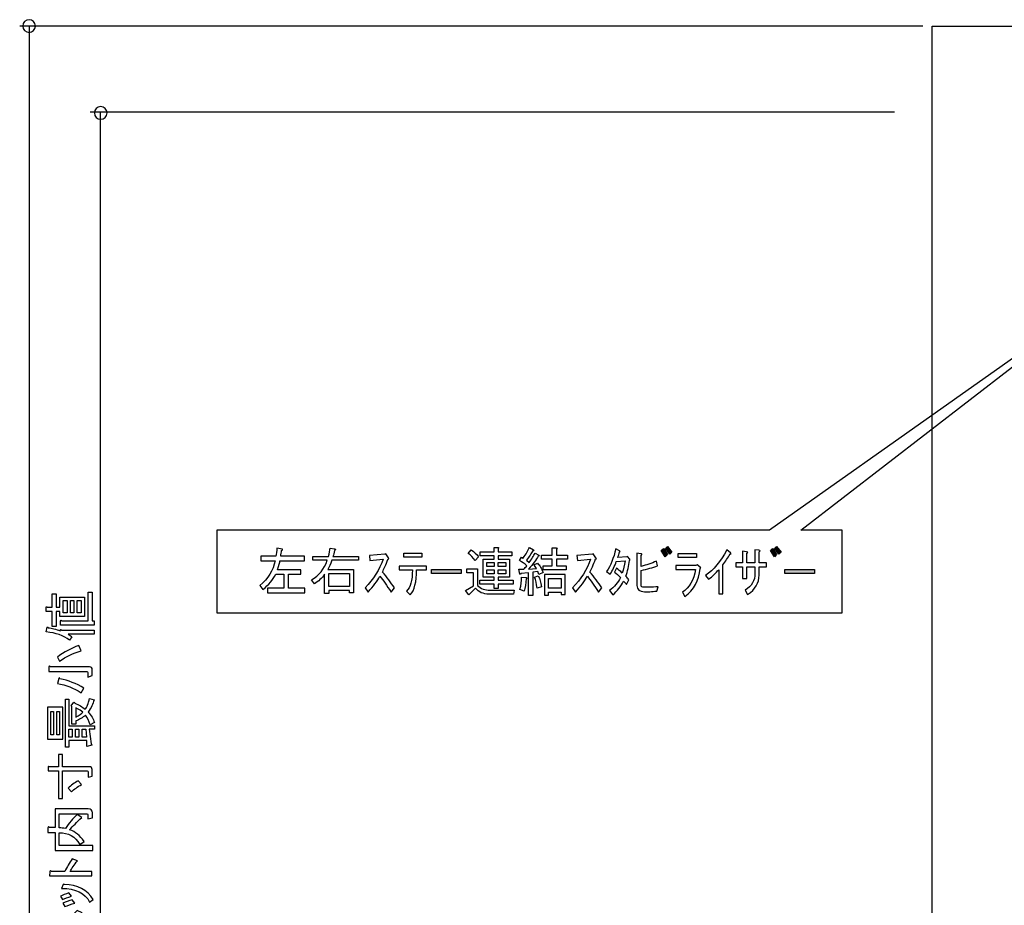
# Model space of a CAD drawing. Units: inches. Extents: x 82 to 1243, y 38 to 1603.
# Drawn here: x 650 to 844, y 528 to 703 of the extents above; entities that cross this region are included whole.
import ezdxf

# ---------------------------------------------------------------- set-up
doc = ezdxf.new("R2010")
doc.units = ezdxf.units.IN
doc.header["$MEASUREMENT"] = 0
doc.layers.add('_____1', color=7, linetype='CONTINUOUS')

# ---------------------------------------------------------------- blocks, each defined once
blk = doc.blocks.new('BLOCK_59')
at = {"layer": '_____1'}
h = blk.add_hatch(color=29, dxfattribs=at)
h.dxf.hatch_style = 2
h.paths.add_polyline_path([(115.803, 93.728), (116.018, 93.877), (116.1, 93.795), (115.878, 93.654)])
h.paths.add_polyline_path([(115.729, 93.877), (115.929, 94.033), (116.011, 93.951), (115.803, 93.803)])
for points in [[(116.373, 106.235), (116.507, 106.235), (116.507, 105.798), (116.373, 105.798), (116.373, 106.235)], [(116.626, 106.235), (116.752, 106.235), (116.752, 105.798), (116.626, 105.798), (116.626, 106.235)], [(116.87, 106.235), (117.011, 106.235), (117.011, 105.798), (116.87, 105.798), (116.87, 106.235)], [(116.359, 102.448), (115.817, 102.448), (115.817, 101.313), (116.359, 101.313), (116.359, 102.448)], [(115.936, 102.3), (116.025, 102.3), (116.025, 101.462), (115.936, 101.462), (115.936, 102.3)], [(116.144, 102.3), (116.24, 102.3), (116.24, 101.462), (116.144, 101.462), (116.144, 102.3)], [(116.567, 101.662), (116.685, 101.662), (116.685, 101.387), (116.567, 101.387), (116.567, 101.662)], [(116.804, 101.662), (116.93, 101.662), (116.93, 101.387), (116.804, 101.387), (116.804, 101.662)], [(117.197, 101.387), (117.049, 101.387), (117.049, 101.662), (117.175, 101.662), (117.197, 101.387)], [(115.729, 93.877), (115.929, 94.033), (116.011, 93.951), (115.803, 93.803), (115.729, 93.877)], [(115.803, 93.728), (116.018, 93.877), (116.1, 93.795), (115.878, 93.654), (115.803, 93.728)]]:
    blk.add_lwpolyline(points, dxfattribs=at)
for points, knots in [([(116.114, 106.48), (116.114, 106.48), (115.973, 106.48), (115.973, 106.48), (115.973, 106.48), (115.973, 105.998), (115.973, 105.998), (115.973, 105.998), (115.809, 105.998), (115.809, 105.998), (115.785, 106.032), (115.77, 106.03), (115.765, 105.99), (115.765, 105.99), (115.765, 105.849), (115.765, 105.849), (115.765, 105.849), (115.973, 105.849), (115.973, 105.849), (115.973, 105.849), (115.973, 105.315), (115.973, 105.315), (115.973, 105.315), (116.114, 105.315), (116.114, 105.315), (116.114, 105.315), (116.114, 105.849), (116.114, 105.849), (116.114, 105.849), (116.254, 105.849), (116.254, 105.849), (116.254, 105.849), (116.254, 105.671), (116.254, 105.671), (116.254, 105.671), (117.13, 105.671), (117.13, 105.671), (117.13, 105.671), (117.13, 106.361), (117.13, 106.361), (117.13, 106.361), (116.254, 106.361), (116.254, 106.361), (116.254, 106.361), (116.254, 105.998), (116.254, 105.998), (116.254, 105.998), (116.114, 105.998), (116.114, 105.998), (116.114, 105.998), (116.114, 106.48), (116.114, 106.48)], [0, 0, 0, 0, 1, 1, 1, 2, 2, 2, 3, 3, 3, 4, 4, 4, 5, 5, 5, 6, 6, 6, 7, 7, 7, 8, 8, 8, 9, 9, 9, 10, 10, 10, 11, 11, 11, 12, 12, 12, 13, 13, 13, 14, 14, 14, 15, 15, 15, 16, 16, 16, 17, 17, 17, 17]), ([(117.464, 105.515), (117.464, 105.515), (117.397, 105.515), (117.397, 105.515), (117.397, 105.515), (117.397, 106.539), (117.397, 106.539), (117.397, 106.539), (117.256, 106.539), (117.256, 106.539), (117.256, 106.539), (117.256, 105.515), (117.256, 105.515), (117.256, 105.515), (116.321, 105.515), (116.321, 105.515), (116.297, 105.55), (116.282, 105.548), (116.277, 105.508), (116.277, 105.508), (116.277, 105.367), (116.277, 105.367), (116.277, 105.367), (117.464, 105.367), (117.464, 105.367), (117.464, 105.367), (117.464, 105.515), (117.464, 105.515)], [0, 0, 0, 0, 1, 1, 1, 2, 2, 2, 3, 3, 3, 4, 4, 4, 5, 5, 5, 6, 6, 6, 7, 7, 7, 8, 8, 8, 9, 9, 9, 9]), ([(115.839, 105.271), (115.834, 105.305), (115.822, 105.313), (115.802, 105.293), (115.802, 105.293), (115.765, 105.122), (115.765, 105.122), (116.111, 105.093), (116.386, 104.994), (116.588, 104.826), (116.588, 104.826), (116.677, 104.944), (116.677, 104.944), (116.643, 104.974), (116.598, 105.006), (116.544, 105.041), (116.544, 105.041), (117.464, 105.041), (117.464, 105.041), (117.464, 105.041), (117.464, 105.189), (117.464, 105.189), (117.464, 105.189), (116.314, 105.189), (116.314, 105.189), (116.284, 105.219), (116.267, 105.212), (116.262, 105.167), (116.109, 105.216), (115.968, 105.251), (115.839, 105.271)], [0, 0, 0, 0, 1, 1, 1, 2, 2, 2, 3, 3, 3, 4, 4, 4, 5, 5, 5, 6, 6, 6, 7, 7, 7, 8, 8, 8, 9, 9, 9, 10, 10, 10, 10]), ([(116.922, 104.638), (116.922, 104.638), (117.004, 104.453), (117.004, 104.453), (116.727, 104.363), (116.472, 104.242), (116.24, 104.089), (116.24, 104.089), (116.166, 104.23), (116.166, 104.23), (116.403, 104.408), (116.655, 104.544), (116.922, 104.638)], [0, 0, 0, 0, 1, 1, 1, 2, 2, 2, 3, 3, 3, 4, 4, 4, 4]), ([(117.212, 103.711), (117.212, 103.711), (115.861, 103.711), (115.861, 103.711), (115.861, 103.711), (115.861, 103.874), (115.861, 103.874), (115.871, 103.923), (115.891, 103.926), (115.921, 103.881), (115.921, 103.881), (117.308, 103.881), (117.308, 103.881), (117.372, 103.881), (117.404, 103.849), (117.404, 103.785), (117.404, 103.785), (117.404, 103.577), (117.404, 103.577), (117.404, 103.577), (117.241, 103.518), (117.241, 103.518), (117.241, 103.518), (117.241, 103.681), (117.241, 103.681), (117.241, 103.701), (117.231, 103.711), (117.212, 103.711)], [0, 0, 0, 0, 1, 1, 1, 2, 2, 2, 3, 3, 3, 4, 4, 4, 5, 5, 5, 6, 6, 6, 7, 7, 7, 8, 8, 8, 9, 9, 9, 9]), ([(117.004, 102.962), (116.746, 103.135), (116.467, 103.243), (116.166, 103.288), (116.166, 103.288), (116.21, 103.466), (116.21, 103.466), (116.225, 103.506), (116.24, 103.503), (116.254, 103.458), (116.551, 103.399), (116.836, 103.288), (117.107, 103.125), (117.107, 103.125), (117.004, 102.962), (117.004, 102.962)], [0, 0, 0, 0, 1, 1, 1, 2, 2, 2, 3, 3, 3, 4, 4, 4, 5, 5, 5, 5]), ([(116.567, 101.788), (116.567, 101.788), (116.567, 102.73), (116.567, 102.73), (116.567, 102.73), (116.448, 102.73), (116.448, 102.73), (116.448, 102.73), (116.448, 101.031), (116.448, 101.031), (116.448, 101.031), (116.567, 101.031), (116.567, 101.031), (116.567, 101.031), (116.567, 101.261), (116.567, 101.261), (116.567, 101.261), (117.204, 101.261), (117.204, 101.261), (117.204, 101.261), (117.212, 101.053), (117.212, 101.053), (117.212, 101.053), (117.39, 101.098), (117.39, 101.098), (117.41, 101.103), (117.402, 101.118), (117.368, 101.143), (117.368, 101.143), (117.294, 101.662), (117.294, 101.662), (117.294, 101.662), (117.479, 101.662), (117.479, 101.662), (117.479, 101.662), (117.479, 101.788), (117.479, 101.788), (117.479, 101.788), (116.567, 101.788), (116.567, 101.788)], [0, 0, 0, 0, 1, 1, 1, 2, 2, 2, 3, 3, 3, 4, 4, 4, 5, 5, 5, 6, 6, 6, 7, 7, 7, 8, 8, 8, 9, 9, 9, 10, 10, 10, 11, 11, 11, 12, 12, 12, 13, 13, 13, 13]), ([(117.256, 102.277), (117.365, 102.421), (117.434, 102.564), (117.464, 102.708), (117.464, 102.708), (117.308, 102.76), (117.308, 102.76), (117.264, 102.576), (117.212, 102.448), (117.153, 102.374), (117.049, 102.463), (116.925, 102.534), (116.782, 102.589), (116.777, 102.618), (116.764, 102.631), (116.744, 102.626), (116.744, 102.626), (116.648, 102.5), (116.648, 102.5), (116.648, 102.5), (116.678, 102.485), (116.678, 102.485), (116.678, 102.485), (116.678, 101.847), (116.678, 101.847), (116.678, 101.847), (116.819, 101.847), (116.819, 101.847), (116.819, 101.847), (116.819, 101.958), (116.819, 101.958), (116.942, 102.008), (117.056, 102.077), (117.16, 102.166), (117.234, 102.072), (117.291, 101.958), (117.33, 101.825), (117.33, 101.825), (117.479, 101.906), (117.479, 101.906), (117.439, 102.03), (117.365, 102.154), (117.256, 102.277)], [0, 0, 0, 0, 1, 1, 1, 2, 2, 2, 3, 3, 3, 4, 4, 4, 5, 5, 5, 6, 6, 6, 7, 7, 7, 8, 8, 8, 9, 9, 9, 10, 10, 10, 11, 11, 11, 12, 12, 12, 13, 13, 13, 14, 14, 14, 14]), ([(116.819, 102.099), (116.819, 102.099), (116.819, 102.426), (116.819, 102.426), (116.937, 102.366), (117.019, 102.315), (117.063, 102.27), (117.024, 102.221), (116.942, 102.164), (116.819, 102.099)], [0, 0, 0, 0, 1, 1, 1, 2, 2, 2, 3, 3, 3, 3]), ([(117.396, 99.999), (117.396, 99.999), (117.255, 99.962), (117.255, 99.962), (117.255, 99.962), (117.255, 100.155), (117.255, 100.155), (117.255, 100.175), (117.245, 100.185), (117.226, 100.185), (117.226, 100.185), (116.343, 100.185), (116.343, 100.185), (116.343, 100.185), (116.343, 99.206), (116.343, 99.206), (116.343, 99.206), (116.202, 99.206), (116.202, 99.206), (116.202, 99.206), (116.202, 100.185), (116.202, 100.185), (116.202, 100.185), (115.831, 100.185), (115.831, 100.185), (115.831, 100.185), (115.831, 100.326), (115.831, 100.326), (115.836, 100.365), (115.851, 100.368), (115.876, 100.333), (115.876, 100.333), (116.202, 100.333), (116.202, 100.333), (116.202, 100.333), (116.202, 100.771), (116.202, 100.771), (116.202, 100.771), (116.343, 100.771), (116.343, 100.771), (116.343, 100.771), (116.343, 100.333), (116.343, 100.333), (116.343, 100.333), (117.3, 100.333), (117.3, 100.333), (117.364, 100.333), (117.396, 100.299), (117.396, 100.229), (117.396, 100.229), (117.396, 99.999), (117.396, 99.999)], [0, 0, 0, 0, 1, 1, 1, 2, 2, 2, 3, 3, 3, 4, 4, 4, 5, 5, 5, 6, 6, 6, 7, 7, 7, 8, 8, 8, 9, 9, 9, 10, 10, 10, 11, 11, 11, 12, 12, 12, 13, 13, 13, 14, 14, 14, 15, 15, 15, 16, 16, 16, 17, 17, 17, 17]), ([(116.907, 99.836), (116.907, 99.836), (117.018, 99.695), (117.018, 99.695), (116.879, 99.621), (116.761, 99.534), (116.662, 99.436), (116.662, 99.436), (116.55, 99.569), (116.55, 99.569), (116.644, 99.673), (116.763, 99.762), (116.907, 99.836)], [0, 0, 0, 0, 1, 1, 1, 2, 2, 2, 3, 3, 3, 4, 4, 4, 4]), ([(116.597, 98.092), (116.8, 98.028), (116.97, 97.89), (117.109, 97.677), (117.109, 97.677), (116.96, 97.573), (116.96, 97.573), (116.797, 97.85), (116.552, 97.989), (116.226, 97.989), (116.226, 97.989), (116.226, 97.529), (116.226, 97.529), (116.226, 97.529), (117.42, 97.529), (117.42, 97.529), (117.42, 97.529), (117.42, 97.358), (117.42, 97.358), (117.42, 97.358), (116.085, 97.358), (116.085, 97.358), (116.085, 97.358), (116.085, 97.996), (116.085, 97.996), (116.085, 97.996), (115.826, 97.996), (115.826, 97.996), (115.826, 97.996), (115.826, 98.159), (115.826, 98.159), (115.836, 98.209), (115.855, 98.211), (115.885, 98.167), (115.885, 98.167), (116.085, 98.167), (116.085, 98.167), (116.085, 98.167), (116.085, 98.834), (116.085, 98.834), (116.085, 98.834), (117.257, 98.834), (117.257, 98.834), (117.356, 98.834), (117.405, 98.787), (117.405, 98.693), (117.405, 98.693), (117.405, 98.515), (117.405, 98.515), (117.405, 98.515), (117.242, 98.485), (117.242, 98.485), (117.242, 98.485), (117.242, 98.634), (117.242, 98.634), (117.242, 98.653), (117.233, 98.663), (117.213, 98.663), (117.213, 98.663), (116.226, 98.663), (116.226, 98.663), (116.226, 98.663), (116.226, 98.159), (116.226, 98.159), (116.3, 98.159), (116.374, 98.152), (116.449, 98.137), (116.577, 98.33), (116.716, 98.495), (116.864, 98.634), (116.864, 98.634), (117.027, 98.523), (117.027, 98.523), (116.854, 98.364), (116.711, 98.221), (116.597, 98.092)], [0, 0, 0, 0, 1, 1, 1, 2, 2, 2, 3, 3, 3, 4, 4, 4, 5, 5, 5, 6, 6, 6, 7, 7, 7, 8, 8, 8, 9, 9, 9, 10, 10, 10, 11, 11, 11, 12, 12, 12, 13, 13, 13, 14, 14, 14, 15, 15, 15, 16, 16, 16, 17, 17, 17, 18, 18, 18, 19, 19, 19, 20, 20, 20, 21, 21, 21, 22, 22, 22, 23, 23, 23, 24, 24, 24, 25, 25, 25, 25]), ([(116.427, 96.608), (116.501, 96.767), (116.59, 96.915), (116.694, 97.054), (116.694, 97.054), (116.872, 96.987), (116.872, 96.987), (116.758, 96.848), (116.672, 96.722), (116.612, 96.608), (116.612, 96.608), (117.384, 96.608), (117.384, 96.608), (117.384, 96.608), (117.384, 96.46), (117.384, 96.46), (117.384, 96.46), (115.878, 96.46), (115.878, 96.46), (115.878, 96.46), (115.893, 96.601), (115.893, 96.601), (115.903, 96.65), (115.92, 96.653), (115.945, 96.608), (115.945, 96.608), (116.427, 96.608), (116.427, 96.608)], [0, 0, 0, 0, 1, 1, 1, 2, 2, 2, 3, 3, 3, 4, 4, 4, 5, 5, 5, 6, 6, 6, 7, 7, 7, 8, 8, 8, 9, 9, 9, 9]), ([(117.308, 95.517), (117.145, 95.844), (116.813, 96.007), (116.314, 96.007), (116.314, 96.007), (116.366, 96.148), (116.366, 96.148), (116.381, 96.182), (116.393, 96.182), (116.403, 96.148), (116.883, 96.138), (117.226, 95.96), (117.434, 95.614), (117.434, 95.614), (117.308, 95.517), (117.308, 95.517)], [0, 0, 0, 0, 1, 1, 1, 2, 2, 2, 3, 3, 3, 4, 4, 4, 5, 5, 5, 5]), ([(116.662, 95.732), (116.529, 95.693), (116.423, 95.653), (116.343, 95.614), (116.343, 95.614), (116.269, 95.732), (116.269, 95.732), (116.349, 95.772), (116.45, 95.811), (116.573, 95.851), (116.573, 95.851), (116.662, 95.732), (116.662, 95.732)], [0, 0, 0, 0, 1, 1, 1, 2, 2, 2, 3, 3, 3, 4, 4, 4, 4]), ([(116.692, 95.606), (116.692, 95.606), (116.781, 95.487), (116.781, 95.487), (116.648, 95.448), (116.531, 95.406), (116.433, 95.361), (116.433, 95.361), (116.358, 95.48), (116.358, 95.48), (116.457, 95.529), (116.568, 95.571), (116.692, 95.606)], [0, 0, 0, 0, 1, 1, 1, 2, 2, 2, 3, 3, 3, 4, 4, 4, 4]), ([(116.596, 94.924), (116.665, 95.018), (116.757, 95.119), (116.871, 95.228), (116.871, 95.228), (117.041, 95.139), (117.041, 95.139), (116.928, 95.04), (116.826, 94.939), (116.737, 94.835), (116.737, 94.835), (116.596, 94.924), (116.596, 94.924)], [0, 0, 0, 0, 1, 1, 1, 2, 2, 2, 3, 3, 3, 4, 4, 4, 4]), ([(116.908, 94.16), (116.754, 94.446), (116.544, 94.664), (116.277, 94.813), (116.277, 94.813), (116.336, 94.308), (116.336, 94.308), (116.336, 94.308), (116.174, 94.271), (116.174, 94.271), (116.174, 94.271), (116.151, 94.597), (116.151, 94.597), (116.151, 94.597), (115.817, 94.597), (115.817, 94.597), (115.817, 94.597), (115.832, 94.738), (115.832, 94.738), (115.842, 94.783), (115.857, 94.785), (115.877, 94.746), (115.877, 94.746), (116.144, 94.746), (116.144, 94.746), (116.144, 94.746), (116.136, 94.909), (116.136, 94.909), (116.136, 94.909), (116.129, 94.931), (116.129, 94.931), (116.129, 94.931), (116.225, 95.028), (116.225, 95.028), (116.26, 95.062), (116.277, 95.057), (116.277, 95.013), (116.376, 94.958), (116.497, 94.874), (116.641, 94.761), (116.641, 94.761), (117.434, 94.761), (117.434, 94.761), (117.434, 94.761), (117.434, 94.612), (117.434, 94.612), (117.434, 94.612), (116.796, 94.612), (116.796, 94.612), (116.89, 94.523), (116.979, 94.409), (117.063, 94.271), (117.063, 94.271), (116.908, 94.16), (116.908, 94.16)], [0, 0, 0, 0, 1, 1, 1, 2, 2, 2, 3, 3, 3, 4, 4, 4, 5, 5, 5, 6, 6, 6, 7, 7, 7, 8, 8, 8, 9, 9, 9, 10, 10, 10, 11, 11, 11, 12, 12, 12, 13, 13, 13, 14, 14, 14, 15, 15, 15, 16, 16, 16, 17, 17, 17, 18, 18, 18, 18]), ([(115.974, 92.788), (115.974, 92.788), (115.989, 92.929), (115.989, 92.929), (115.999, 92.973), (116.016, 92.976), (116.041, 92.936), (116.041, 92.936), (116.442, 92.936), (116.442, 92.936), (116.392, 93.124), (116.331, 93.304), (116.256, 93.478), (116.256, 93.478), (116.419, 93.522), (116.419, 93.522), (116.484, 93.349), (116.538, 93.154), (116.583, 92.936), (116.583, 92.936), (117.109, 92.936), (117.109, 92.936), (117.159, 92.936), (117.184, 92.973), (117.184, 93.047), (117.184, 93.047), (117.184, 93.247), (117.184, 93.247), (117.184, 93.327), (117.176, 93.423), (117.161, 93.537), (117.161, 93.537), (117.317, 93.5), (117.317, 93.5), (117.332, 93.396), (117.339, 93.312), (117.339, 93.247), (117.339, 93.247), (117.339, 93.055), (117.339, 93.055), (117.339, 92.877), (117.265, 92.788), (117.117, 92.788), (117.117, 92.788), (115.974, 92.788), (115.974, 92.788)], [0, 0, 0, 0, 1, 1, 1, 2, 2, 2, 3, 3, 3, 4, 4, 4, 5, 5, 5, 6, 6, 6, 7, 7, 7, 8, 8, 8, 9, 9, 9, 10, 10, 10, 11, 11, 11, 12, 12, 12, 13, 13, 13, 14, 14, 14, 15, 15, 15, 15]), ([(117.413, 92.281), (117.413, 92.281), (117.458, 92.133), (117.458, 92.133), (117.458, 92.133), (116.701, 91.977), (116.701, 91.977), (116.701, 91.977), (116.798, 91.725), (116.798, 91.725), (116.798, 91.725), (116.657, 91.68), (116.657, 91.68), (116.657, 91.68), (116.568, 91.947), (116.568, 91.947), (116.568, 91.947), (116.212, 91.866), (116.212, 91.866), (116.212, 91.866), (116.175, 91.992), (116.175, 91.992), (116.17, 92.021), (116.18, 92.026), (116.205, 92.007), (116.205, 92.007), (116.524, 92.081), (116.524, 92.081), (116.524, 92.081), (116.39, 92.459), (116.39, 92.459), (116.39, 92.459), (116.494, 92.563), (116.494, 92.563), (116.514, 92.583), (116.528, 92.578), (116.538, 92.548), (116.682, 92.498), (116.81, 92.442), (116.924, 92.378), (116.924, 92.378), (116.835, 92.259), (116.835, 92.259), (116.736, 92.308), (116.64, 92.35), (116.546, 92.385), (116.546, 92.385), (116.65, 92.103), (116.65, 92.103), (116.65, 92.103), (117.413, 92.281), (117.413, 92.281)], [0, 0, 0, 0, 1, 1, 1, 2, 2, 2, 3, 3, 3, 4, 4, 4, 5, 5, 5, 6, 6, 6, 7, 7, 7, 8, 8, 8, 9, 9, 9, 10, 10, 10, 11, 11, 11, 12, 12, 12, 13, 13, 13, 14, 14, 14, 15, 15, 15, 16, 16, 16, 17, 17, 17, 17]), ([(116.174, 91.013), (116.174, 91.013), (116.122, 91.332), (116.122, 91.332), (116.122, 91.332), (116.278, 91.362), (116.278, 91.362), (116.278, 91.362), (116.33, 91.043), (116.33, 91.043), (116.33, 91.043), (116.679, 91.095), (116.679, 91.095), (116.679, 91.095), (116.605, 91.518), (116.605, 91.518), (116.605, 91.518), (116.76, 91.547), (116.76, 91.547), (116.76, 91.547), (116.827, 91.117), (116.827, 91.117), (116.827, 91.117), (117.413, 91.214), (117.413, 91.214), (117.413, 91.214), (117.443, 91.05), (117.443, 91.05), (117.443, 91.05), (116.849, 90.962), (116.849, 90.962), (116.849, 90.962), (116.924, 90.509), (116.924, 90.509), (116.924, 90.509), (116.76, 90.479), (116.76, 90.479), (116.76, 90.479), (116.701, 90.939), (116.701, 90.939), (116.701, 90.939), (116.352, 90.887), (116.352, 90.887), (116.352, 90.887), (116.404, 90.598), (116.404, 90.598), (116.404, 90.598), (116.241, 90.561), (116.241, 90.561), (116.241, 90.561), (116.197, 90.858), (116.197, 90.858), (116.197, 90.858), (115.855, 90.813), (115.855, 90.813), (115.855, 90.813), (115.826, 90.962), (115.826, 90.962), (115.826, 91.006), (115.838, 91.011), (115.863, 90.976), (115.863, 90.976), (116.174, 91.013), (116.174, 91.013)], [0, 0, 0, 0, 1, 1, 1, 2, 2, 2, 3, 3, 3, 4, 4, 4, 5, 5, 5, 6, 6, 6, 7, 7, 7, 8, 8, 8, 9, 9, 9, 10, 10, 10, 11, 11, 11, 12, 12, 12, 13, 13, 13, 14, 14, 14, 15, 15, 15, 16, 16, 16, 17, 17, 17, 18, 18, 18, 19, 19, 19, 20, 20, 20, 21, 21, 21, 21]), ([(116.723, 88.251), (116.936, 88.251), (117.092, 88.301), (117.191, 88.399), (117.26, 88.469), (117.295, 88.555), (117.295, 88.659), (117.295, 88.763), (117.26, 88.849), (117.191, 88.919), (117.092, 89.018), (116.936, 89.067), (116.723, 89.067), (116.723, 89.067), (116.575, 89.067), (116.575, 89.067), (116.357, 89.067), (116.199, 89.018), (116.1, 88.919), (116.031, 88.849), (115.996, 88.763), (115.996, 88.659), (115.996, 88.555), (116.031, 88.469), (116.1, 88.399), (116.199, 88.301), (116.357, 88.251), (116.575, 88.251), (116.575, 88.251), (116.723, 88.251), (116.723, 88.251)], [0, 0, 0, 0, 1, 1, 1, 2, 2, 2, 3, 3, 3, 4, 4, 4, 5, 5, 5, 6, 6, 6, 7, 7, 7, 8, 8, 8, 9, 9, 9, 10, 10, 10, 10]), ([(116.137, 88.659), (116.137, 88.709), (116.157, 88.753), (116.197, 88.793), (116.261, 88.857), (116.382, 88.889), (116.56, 88.889), (116.56, 88.889), (116.731, 88.889), (116.731, 88.889), (116.909, 88.889), (117.03, 88.857), (117.094, 88.793), (117.134, 88.753), (117.154, 88.709), (117.154, 88.659), (117.154, 88.614), (117.134, 88.572), (117.094, 88.533), (117.025, 88.464), (116.904, 88.429), (116.731, 88.429), (116.731, 88.429), (116.56, 88.429), (116.56, 88.429), (116.382, 88.429), (116.261, 88.461), (116.197, 88.526), (116.157, 88.565), (116.137, 88.61), (116.137, 88.659)], [0, 0, 0, 0, 1, 1, 1, 2, 2, 2, 3, 3, 3, 4, 4, 4, 5, 5, 5, 6, 6, 6, 7, 7, 7, 8, 8, 8, 9, 9, 9, 10, 10, 10, 10]), ([(115.996, 87.74), (115.996, 87.74), (115.996, 87.829), (115.996, 87.829), (115.996, 87.829), (117.28, 87.829), (117.28, 87.829), (117.28, 87.829), (117.28, 87.659), (117.28, 87.659), (117.28, 87.659), (116.293, 87.659), (116.293, 87.659), (116.293, 87.659), (116.293, 87.436), (116.293, 87.436), (116.293, 87.436), (116.204, 87.436), (116.204, 87.436), (116.204, 87.436), (116.204, 87.503), (116.204, 87.503), (116.204, 87.572), (116.185, 87.626), (116.145, 87.666), (116.1, 87.71), (116.051, 87.735), (115.996, 87.74)], [0, 0, 0, 0, 1, 1, 1, 2, 2, 2, 3, 3, 3, 4, 4, 4, 5, 5, 5, 6, 6, 6, 7, 7, 7, 8, 8, 8, 9, 9, 9, 9]), ([(116.38, 86.411), (116.267, 86.411), (116.172, 86.448), (116.098, 86.522), (116.034, 86.587), (116.002, 86.666), (116.002, 86.76), (116.002, 86.868), (116.034, 86.955), (116.098, 87.019), (116.158, 87.079), (116.237, 87.108), (116.336, 87.108), (116.435, 87.108), (116.509, 87.083), (116.558, 87.034), (116.593, 86.999), (116.613, 86.962), (116.618, 86.923), (116.632, 86.972), (116.657, 87.014), (116.692, 87.049), (116.751, 87.108), (116.83, 87.138), (116.929, 87.138), (117.038, 87.138), (117.127, 87.103), (117.196, 87.034), (117.266, 86.965), (117.3, 86.868), (117.3, 86.745), (117.3, 86.641), (117.266, 86.554), (117.196, 86.485), (117.127, 86.416), (117.045, 86.381), (116.951, 86.381), (116.951, 86.381), (116.892, 86.381), (116.892, 86.381), (116.892, 86.381), (116.892, 86.552), (116.892, 86.552), (116.892, 86.552), (116.944, 86.552), (116.944, 86.552), (117.008, 86.552), (117.063, 86.574), (117.107, 86.619), (117.142, 86.654), (117.159, 86.696), (117.159, 86.745), (117.159, 86.809), (117.14, 86.861), (117.1, 86.901), (117.06, 86.94), (116.998, 86.96), (116.914, 86.96), (116.845, 86.96), (116.791, 86.94), (116.751, 86.901), (116.712, 86.861), (116.692, 86.816), (116.692, 86.767), (116.692, 86.767), (116.692, 86.708), (116.692, 86.708), (116.692, 86.708), (116.566, 86.708), (116.566, 86.708), (116.566, 86.708), (116.566, 86.752), (116.566, 86.752), (116.566, 86.797), (116.546, 86.839), (116.506, 86.878), (116.467, 86.918), (116.41, 86.938), (116.336, 86.938), (116.271, 86.938), (116.22, 86.918), (116.18, 86.878), (116.15, 86.849), (116.136, 86.809), (116.136, 86.76), (116.136, 86.715), (116.153, 86.676), (116.187, 86.641), (116.227, 86.601), (116.291, 86.579), (116.38, 86.574), (116.38, 86.574), (116.38, 86.411), (116.38, 86.411)], [0, 0, 0, 0, 1, 1, 1, 2, 2, 2, 3, 3, 3, 4, 4, 4, 5, 5, 5, 6, 6, 6, 7, 7, 7, 8, 8, 8, 9, 9, 9, 10, 10, 10, 11, 11, 11, 12, 12, 12, 13, 13, 13, 14, 14, 14, 15, 15, 15, 16, 16, 16, 17, 17, 17, 18, 18, 18, 19, 19, 19, 20, 20, 20, 21, 21, 21, 22, 22, 22, 23, 23, 23, 24, 24, 24, 25, 25, 25, 26, 26, 26, 27, 27, 27, 28, 28, 28, 29, 29, 29, 30, 30, 30, 31, 31, 31, 31])]:
    blk.add_open_spline(points, degree=3, knots=knots, dxfattribs=at)
blk = doc.blocks.new('BLOCK_58')
at = {"layer": '_____1', "color": 29}
for points in [[(145.901, 123.588), (117.326, 123.588)], [(117.699, 67.819), (117.699, 123.588)], [(145.901, 67.819), (117.326, 67.819)]]:
    blk.add_lwpolyline(points, dxfattribs=at)
at = {"layer": '_____1'}
blk.add_blockref('BLOCK_59', (0, 0), dxfattribs=at)
blk = doc.blocks.new('BLOCK_60')
at = {"layer": '_____1', "color": 29}
for points in [[(146.909, 126.65), (114.823, 126.65)], [(115.159, 126.65), (115.159, 65.877)], [(146.909, 65.877), (114.823, 65.877)]]:
    blk.add_lwpolyline(points, dxfattribs=at)
blk = doc.blocks.new('BLOCK_97')
at = {"layer": '_____1'}
h = blk.add_hatch(color=29, dxfattribs=at)
h.dxf.hatch_style = 2
h.paths.add_polyline_path([(137.695, 108.089), (137.844, 107.874), (137.762, 107.792), (137.621, 108.015)])
h.paths.add_polyline_path([(137.844, 108.163), (138, 107.963), (137.918, 107.882), (137.77, 108.089)])
h = blk.add_hatch(color=29, dxfattribs=at)
h.dxf.hatch_style = 2
h.paths.add_polyline_path([(141.57, 108.089), (141.718, 107.874), (141.637, 107.792), (141.496, 108.015)])
h.paths.add_polyline_path([(141.718, 108.163), (141.874, 107.963), (141.792, 107.882), (141.644, 108.089)])
h = blk.add_hatch(color=29, dxfattribs=at)
h.dxf.hatch_style = 2
h.paths.add_polyline_path([(129.451, 107.201), (129.451, 107.342), (130.505, 107.342), (130.505, 107.201)])
h = blk.add_hatch(color=29, dxfattribs=at)
h.dxf.hatch_style = 2
h.paths.add_polyline_path([(142.009, 107.201), (142.009, 107.342), (143.063, 107.342), (143.063, 107.201)])
for points in [[(137.844, 108.163), (138, 107.963), (137.918, 107.882), (137.77, 108.089), (137.844, 108.163)], [(141.718, 108.163), (141.874, 107.963), (141.792, 107.882), (141.644, 108.089), (141.718, 108.163)], [(129.11, 107.918), (129.11, 107.777), (128.471, 107.777), (128.471, 107.918), (129.11, 107.918)], [(137.695, 108.089), (137.844, 107.874), (137.762, 107.792), (137.621, 108.015), (137.695, 108.089)], [(138.217, 107.772), (138.217, 107.913), (138.869, 107.913), (138.869, 107.772), (138.217, 107.772)], [(141.57, 108.089), (141.718, 107.874), (141.637, 107.792), (141.496, 108.015), (141.57, 108.089)], [(131.677, 107.453), (131.418, 107.453), (131.418, 107.586), (131.677, 107.586), (131.677, 107.453)], [(132.1, 107.453), (131.826, 107.453), (131.826, 107.586), (132.1, 107.586), (132.1, 107.453)], [(126.541, 106.74), (125.806, 106.74), (125.806, 107.2), (126.541, 107.2), (126.541, 106.74)], [(129.451, 107.201), (129.451, 107.342), (130.505, 107.342), (130.505, 107.201), (129.451, 107.201)], [(131.677, 107.193), (131.418, 107.193), (131.418, 107.334), (131.677, 107.334), (131.677, 107.193)], [(132.1, 107.193), (131.826, 107.193), (131.826, 107.334), (132.1, 107.334), (132.1, 107.193)], [(134.059, 106.533), (134.059, 106.451), (134.207, 106.451), (134.207, 107.163), (133.465, 107.163), (133.465, 106.429), (133.614, 106.429), (133.614, 106.533), (134.059, 106.533)], [(142.009, 107.201), (142.009, 107.342), (143.063, 107.342), (143.063, 107.201), (142.009, 107.201)], [(133.614, 106.674), (133.614, 107.022), (134.059, 107.022), (134.059, 106.674), (133.614, 106.674)]]:
    blk.add_lwpolyline(points, dxfattribs=at)
for points, knots in [([(124.944, 107.816), (124.944, 107.816), (124.944, 107.653), (124.944, 107.653), (124.944, 107.653), (124.069, 107.653), (124.069, 107.653), (124.064, 107.599), (124.034, 107.492), (123.98, 107.334), (123.98, 107.334), (124.81, 107.334), (124.81, 107.334), (124.81, 107.334), (124.81, 107.171), (124.81, 107.171), (124.81, 107.171), (124.38, 107.171), (124.38, 107.171), (124.38, 107.171), (124.38, 106.674), (124.38, 106.674), (124.38, 106.674), (124.959, 106.674), (124.959, 106.674), (124.959, 106.674), (124.959, 106.511), (124.959, 106.511), (124.959, 106.511), (123.631, 106.511), (123.631, 106.511), (123.631, 106.511), (123.631, 106.674), (123.631, 106.674), (123.631, 106.674), (124.21, 106.674), (124.21, 106.674), (124.21, 106.674), (124.21, 107.171), (124.21, 107.171), (124.21, 107.171), (123.92, 107.171), (123.92, 107.171), (123.816, 106.973), (123.666, 106.793), (123.468, 106.629), (123.468, 106.629), (123.357, 106.778), (123.357, 106.778), (123.648, 107.015), (123.829, 107.307), (123.898, 107.653), (123.898, 107.653), (123.394, 107.653), (123.394, 107.653), (123.394, 107.653), (123.394, 107.816), (123.394, 107.816), (123.394, 107.816), (123.928, 107.816), (123.928, 107.816), (123.938, 107.895), (123.95, 107.992), (123.965, 108.105), (123.965, 108.105), (124.158, 108.061), (124.158, 108.061), (124.178, 108.046), (124.168, 108.031), (124.128, 108.017), (124.118, 107.952), (124.108, 107.885), (124.098, 107.816), (124.098, 107.816), (124.944, 107.816), (124.944, 107.816)], [0, 0, 0, 0, 1, 1, 1, 2, 2, 2, 3, 3, 3, 4, 4, 4, 5, 5, 5, 6, 6, 6, 7, 7, 7, 8, 8, 8, 9, 9, 9, 10, 10, 10, 11, 11, 11, 12, 12, 12, 13, 13, 13, 14, 14, 14, 15, 15, 15, 16, 16, 16, 17, 17, 17, 18, 18, 18, 19, 19, 19, 20, 20, 20, 21, 21, 21, 22, 22, 22, 23, 23, 23, 24, 24, 24, 25, 25, 25, 25]), ([(126.014, 108.017), (126.063, 108.046), (126.063, 108.066), (126.014, 108.076), (126.014, 108.076), (125.858, 108.105), (125.858, 108.105), (125.848, 108.021), (125.826, 107.923), (125.791, 107.809), (125.791, 107.809), (125.242, 107.809), (125.242, 107.809), (125.242, 107.809), (125.242, 107.668), (125.242, 107.668), (125.242, 107.668), (125.754, 107.668), (125.754, 107.668), (125.645, 107.351), (125.457, 107.122), (125.19, 106.978), (125.19, 106.978), (125.294, 106.83), (125.294, 106.83), (125.438, 106.919), (125.559, 107.032), (125.658, 107.171), (125.658, 107.171), (125.658, 106.488), (125.658, 106.488), (125.658, 106.488), (125.806, 106.488), (125.806, 106.488), (125.806, 106.488), (125.806, 106.6), (125.806, 106.6), (125.806, 106.6), (126.541, 106.6), (126.541, 106.6), (126.541, 106.6), (126.541, 106.518), (126.541, 106.518), (126.541, 106.518), (126.689, 106.518), (126.689, 106.518), (126.689, 106.518), (126.689, 107.341), (126.689, 107.341), (126.689, 107.341), (125.776, 107.341), (125.776, 107.341), (125.826, 107.425), (125.873, 107.534), (125.917, 107.668), (125.917, 107.668), (126.867, 107.668), (126.867, 107.668), (126.867, 107.668), (126.867, 107.809), (126.867, 107.809), (126.867, 107.809), (125.954, 107.809), (125.954, 107.809), (125.974, 107.863), (125.994, 107.933), (126.014, 108.017)], [0, 0, 0, 0, 1, 1, 1, 2, 2, 2, 3, 3, 3, 4, 4, 4, 5, 5, 5, 6, 6, 6, 7, 7, 7, 8, 8, 8, 9, 9, 9, 10, 10, 10, 11, 11, 11, 12, 12, 12, 13, 13, 13, 14, 14, 14, 15, 15, 15, 16, 16, 16, 17, 17, 17, 18, 18, 18, 19, 19, 19, 20, 20, 20, 21, 21, 21, 22, 22, 22, 22]), ([(132.226, 107.074), (132.226, 107.074), (132.226, 107.705), (132.226, 107.705), (132.226, 107.705), (131.826, 107.705), (131.826, 107.705), (131.826, 107.705), (131.826, 107.823), (131.826, 107.823), (131.826, 107.823), (132.315, 107.823), (132.315, 107.823), (132.315, 107.823), (132.315, 107.964), (132.315, 107.964), (132.315, 107.964), (131.826, 107.964), (131.826, 107.964), (131.826, 107.964), (131.826, 108.083), (131.826, 108.083), (131.86, 108.108), (131.858, 108.123), (131.818, 108.127), (131.818, 108.127), (131.677, 108.127), (131.677, 108.127), (131.677, 108.127), (131.677, 107.964), (131.677, 107.964), (131.677, 107.964), (131.188, 107.964), (131.188, 107.964), (131.188, 107.964), (131.188, 107.823), (131.188, 107.823), (131.188, 107.823), (131.677, 107.823), (131.677, 107.823), (131.677, 107.823), (131.677, 107.705), (131.677, 107.705), (131.677, 107.705), (131.292, 107.705), (131.292, 107.705), (131.292, 107.705), (131.292, 107.074), (131.292, 107.074), (131.292, 107.074), (131.485, 107.074), (131.485, 107.074), (131.485, 107.074), (131.677, 107.074), (131.677, 107.074), (131.677, 107.074), (131.677, 106.963), (131.677, 106.963), (131.677, 106.963), (131.173, 106.963), (131.173, 106.963), (131.173, 106.963), (131.173, 106.822), (131.173, 106.822), (131.173, 106.822), (131.677, 106.822), (131.677, 106.822), (131.677, 106.822), (131.677, 106.666), (131.677, 106.666), (131.677, 106.666), (131.826, 106.666), (131.826, 106.666), (131.826, 106.666), (131.826, 106.822), (131.826, 106.822), (131.826, 106.822), (132.352, 106.822), (132.352, 106.822), (132.352, 106.822), (132.352, 106.963), (132.352, 106.963), (132.352, 106.963), (131.826, 106.963), (131.826, 106.963), (131.826, 106.963), (131.826, 107.074), (131.826, 107.074), (131.826, 107.074), (132.226, 107.074), (132.226, 107.074)], [0, 0, 0, 0, 1, 1, 1, 2, 2, 2, 3, 3, 3, 4, 4, 4, 5, 5, 5, 6, 6, 6, 7, 7, 7, 8, 8, 8, 9, 9, 9, 10, 10, 10, 11, 11, 11, 12, 12, 12, 13, 13, 13, 14, 14, 14, 15, 15, 15, 16, 16, 16, 17, 17, 17, 18, 18, 18, 19, 19, 19, 20, 20, 20, 21, 21, 21, 22, 22, 22, 23, 23, 23, 24, 24, 24, 25, 25, 25, 26, 26, 26, 27, 27, 27, 28, 28, 28, 29, 29, 29, 30, 30, 30, 30]), ([(133.272, 107.163), (133.272, 107.163), (133.421, 107.23), (133.421, 107.23), (133.361, 107.383), (133.295, 107.495), (133.221, 107.564), (133.221, 107.564), (133.094, 107.512), (133.094, 107.512), (133.129, 107.467), (133.159, 107.42), (133.183, 107.371), (133.183, 107.371), (132.902, 107.356), (132.902, 107.356), (133.065, 107.539), (133.181, 107.692), (133.25, 107.816), (133.29, 107.821), (133.295, 107.833), (133.265, 107.853), (133.265, 107.853), (133.139, 107.927), (133.139, 107.927), (133.08, 107.818), (133.01, 107.707), (132.931, 107.594), (132.931, 107.594), (132.827, 107.675), (132.827, 107.675), (132.926, 107.798), (133, 107.91), (133.05, 108.009), (133.089, 108.014), (133.099, 108.026), (133.08, 108.046), (133.08, 108.046), (132.939, 108.127), (132.939, 108.127), (132.884, 108.014), (132.81, 107.888), (132.716, 107.749), (132.716, 107.749), (132.657, 107.779), (132.657, 107.779), (132.657, 107.779), (132.583, 107.66), (132.583, 107.66), (132.671, 107.606), (132.758, 107.544), (132.842, 107.475), (132.807, 107.43), (132.77, 107.388), (132.731, 107.349), (132.731, 107.349), (132.56, 107.349), (132.56, 107.349), (132.56, 107.349), (132.59, 107.178), (132.59, 107.178), (132.61, 107.158), (132.622, 107.166), (132.627, 107.2), (132.627, 107.2), (132.902, 107.222), (132.902, 107.222), (132.902, 107.222), (132.902, 106.421), (132.902, 106.421), (132.902, 106.421), (133.05, 106.421), (133.05, 106.421), (133.05, 106.421), (133.05, 107.245), (133.05, 107.245), (133.05, 107.245), (133.228, 107.267), (133.228, 107.267), (133.228, 107.267), (133.272, 107.163), (133.272, 107.163)], [0, 0, 0, 0, 1, 1, 1, 2, 2, 2, 3, 3, 3, 4, 4, 4, 5, 5, 5, 6, 6, 6, 7, 7, 7, 8, 8, 8, 9, 9, 9, 10, 10, 10, 11, 11, 11, 12, 12, 12, 13, 13, 13, 14, 14, 14, 15, 15, 15, 16, 16, 16, 17, 17, 17, 18, 18, 18, 19, 19, 19, 20, 20, 20, 21, 21, 21, 22, 22, 22, 23, 23, 23, 24, 24, 24, 25, 25, 25, 26, 26, 26, 27, 27, 27, 27]), ([(133.895, 107.705), (133.895, 107.705), (134.289, 107.705), (134.289, 107.705), (134.289, 107.705), (134.289, 107.846), (134.289, 107.846), (134.289, 107.846), (133.895, 107.846), (133.895, 107.846), (133.895, 107.846), (133.895, 108.068), (133.895, 108.068), (133.93, 108.093), (133.927, 108.108), (133.888, 108.113), (133.888, 108.113), (133.747, 108.113), (133.747, 108.113), (133.747, 108.113), (133.747, 107.846), (133.747, 107.846), (133.747, 107.846), (133.361, 107.846), (133.361, 107.846), (133.361, 107.846), (133.361, 107.705), (133.361, 107.705), (133.361, 107.705), (133.747, 107.705), (133.747, 107.705), (133.747, 107.705), (133.747, 107.475), (133.747, 107.475), (133.747, 107.475), (133.421, 107.475), (133.421, 107.475), (133.421, 107.475), (133.421, 107.334), (133.421, 107.334), (133.421, 107.334), (134.237, 107.334), (134.237, 107.334), (134.237, 107.334), (134.237, 107.475), (134.237, 107.475), (134.237, 107.475), (133.895, 107.475), (133.895, 107.475), (133.895, 107.475), (133.895, 107.705), (133.895, 107.705)], [0, 0, 0, 0, 1, 1, 1, 2, 2, 2, 3, 3, 3, 4, 4, 4, 5, 5, 5, 6, 6, 6, 7, 7, 7, 8, 8, 8, 9, 9, 9, 10, 10, 10, 11, 11, 11, 12, 12, 12, 13, 13, 13, 14, 14, 14, 15, 15, 15, 16, 16, 16, 17, 17, 17, 17]), ([(127.269, 107.666), (127.269, 107.666), (127.247, 107.837), (127.247, 107.837), (127.247, 107.837), (127.803, 107.881), (127.803, 107.881), (127.803, 107.881), (127.833, 107.896), (127.833, 107.896), (127.833, 107.896), (127.93, 107.755), (127.93, 107.755), (127.954, 107.72), (127.949, 107.708), (127.915, 107.718), (127.831, 107.505), (127.764, 107.35), (127.714, 107.251), (127.868, 107.068), (128.008, 106.882), (128.137, 106.694), (128.137, 106.694), (128.018, 106.539), (128.018, 106.539), (127.865, 106.776), (127.734, 106.964), (127.625, 107.102), (127.526, 106.934), (127.386, 106.746), (127.203, 106.539), (127.203, 106.539), (127.099, 106.687), (127.099, 106.687), (127.395, 106.999), (127.608, 107.34), (127.737, 107.711), (127.737, 107.711), (127.269, 107.666), (127.269, 107.666)], [0, 0, 0, 0, 1, 1, 1, 2, 2, 2, 3, 3, 3, 4, 4, 4, 5, 5, 5, 6, 6, 6, 7, 7, 7, 8, 8, 8, 9, 9, 9, 10, 10, 10, 11, 11, 11, 12, 12, 12, 13, 13, 13, 13]), ([(130.758, 107.913), (130.847, 107.843), (130.928, 107.759), (131.002, 107.66), (131.002, 107.66), (131.128, 107.786), (131.128, 107.786), (131.059, 107.89), (130.973, 107.974), (130.869, 108.039), (130.869, 108.039), (130.758, 107.913), (130.758, 107.913)], [0, 0, 0, 0, 1, 1, 1, 2, 2, 2, 3, 3, 3, 4, 4, 4, 4]), ([(134.639, 107.666), (134.639, 107.666), (134.617, 107.837), (134.617, 107.837), (134.617, 107.837), (135.173, 107.881), (135.173, 107.881), (135.173, 107.881), (135.203, 107.896), (135.203, 107.896), (135.203, 107.896), (135.299, 107.755), (135.299, 107.755), (135.324, 107.72), (135.319, 107.708), (135.285, 107.718), (135.2, 107.505), (135.134, 107.35), (135.084, 107.251), (135.238, 107.068), (135.379, 106.882), (135.507, 106.694), (135.507, 106.694), (135.388, 106.539), (135.388, 106.539), (135.235, 106.776), (135.104, 106.964), (134.995, 107.102), (134.896, 106.934), (134.755, 106.746), (134.572, 106.539), (134.572, 106.539), (134.468, 106.687), (134.468, 106.687), (134.765, 106.999), (134.978, 107.34), (135.106, 107.711), (135.106, 107.711), (134.639, 107.666), (134.639, 107.666)], [0, 0, 0, 0, 1, 1, 1, 2, 2, 2, 3, 3, 3, 4, 4, 4, 5, 5, 5, 6, 6, 6, 7, 7, 7, 8, 8, 8, 9, 9, 9, 10, 10, 10, 11, 11, 11, 12, 12, 12, 13, 13, 13, 13]), ([(136.138, 108.008), (136.173, 107.989), (136.173, 107.974), (136.138, 107.964), (136.119, 107.899), (136.096, 107.835), (136.071, 107.771), (136.071, 107.771), (136.39, 107.793), (136.39, 107.793), (136.39, 107.793), (136.42, 107.808), (136.42, 107.808), (136.42, 107.808), (136.502, 107.704), (136.502, 107.704), (136.512, 107.674), (136.509, 107.662), (136.494, 107.667), (136.464, 107.464), (136.42, 107.277), (136.361, 107.103), (136.4, 107.059), (136.437, 107.017), (136.472, 106.977), (136.472, 106.977), (136.383, 106.807), (136.383, 106.807), (136.348, 106.851), (136.314, 106.891), (136.279, 106.925), (136.185, 106.743), (136.057, 106.579), (135.894, 106.436), (135.894, 106.436), (135.775, 106.592), (135.775, 106.592), (135.953, 106.725), (136.084, 106.878), (136.168, 107.052), (136.094, 107.136), (136.022, 107.202), (135.953, 107.252), (135.953, 107.252), (136.027, 107.393), (136.027, 107.393), (136.091, 107.343), (136.161, 107.284), (136.235, 107.215), (136.274, 107.353), (136.306, 107.496), (136.331, 107.645), (136.331, 107.645), (136.02, 107.623), (136.02, 107.623), (135.965, 107.464), (135.893, 107.313), (135.804, 107.17), (135.804, 107.17), (135.678, 107.274), (135.678, 107.274), (135.817, 107.477), (135.926, 107.744), (136.005, 108.075), (136.005, 108.075), (136.138, 108.008), (136.138, 108.008)], [0, 0, 0, 0, 1, 1, 1, 2, 2, 2, 3, 3, 3, 4, 4, 4, 5, 5, 5, 6, 6, 6, 7, 7, 7, 8, 8, 8, 9, 9, 9, 10, 10, 10, 11, 11, 11, 12, 12, 12, 13, 13, 13, 14, 14, 14, 15, 15, 15, 16, 16, 16, 17, 17, 17, 18, 18, 18, 19, 19, 19, 20, 20, 20, 21, 21, 21, 22, 22, 22, 22]), ([(136.755, 107.918), (136.755, 107.918), (136.896, 107.903), (136.896, 107.903), (136.94, 107.893), (136.943, 107.876), (136.903, 107.851), (136.903, 107.851), (136.903, 107.451), (136.903, 107.451), (137.091, 107.5), (137.271, 107.562), (137.445, 107.636), (137.445, 107.636), (137.489, 107.473), (137.489, 107.473), (137.316, 107.409), (137.12, 107.354), (136.903, 107.31), (136.903, 107.31), (136.903, 106.783), (136.903, 106.783), (136.903, 106.734), (136.94, 106.709), (137.014, 106.709), (137.014, 106.709), (137.214, 106.709), (137.214, 106.709), (137.294, 106.709), (137.39, 106.716), (137.504, 106.731), (137.504, 106.731), (137.467, 106.575), (137.467, 106.575), (137.363, 106.561), (137.279, 106.553), (137.214, 106.553), (137.214, 106.553), (137.022, 106.553), (137.022, 106.553), (136.844, 106.553), (136.755, 106.627), (136.755, 106.776), (136.755, 106.776), (136.755, 107.918), (136.755, 107.918)], [0, 0, 0, 0, 1, 1, 1, 2, 2, 2, 3, 3, 3, 4, 4, 4, 5, 5, 5, 6, 6, 6, 7, 7, 7, 8, 8, 8, 9, 9, 9, 10, 10, 10, 11, 11, 11, 12, 12, 12, 13, 13, 13, 14, 14, 14, 15, 15, 15, 15]), ([(139.196, 107.127), (139.483, 107.325), (139.733, 107.629), (139.945, 108.039), (139.945, 108.039), (140.079, 107.928), (140.079, 107.928), (140.109, 107.898), (140.104, 107.884), (140.064, 107.884), (139.985, 107.755), (139.901, 107.631), (139.812, 107.513), (139.812, 107.513), (139.812, 106.474), (139.812, 106.474), (139.812, 106.474), (139.664, 106.474), (139.664, 106.474), (139.664, 106.474), (139.664, 107.334), (139.664, 107.334), (139.555, 107.211), (139.434, 107.097), (139.3, 106.993), (139.3, 106.993), (139.196, 107.127), (139.196, 107.127)], [0, 0, 0, 0, 1, 1, 1, 2, 2, 2, 3, 3, 3, 4, 4, 4, 5, 5, 5, 6, 6, 6, 7, 7, 7, 8, 8, 8, 9, 9, 9, 9]), ([(140.658, 107.579), (140.658, 107.579), (140.948, 107.579), (140.948, 107.579), (140.948, 107.579), (140.948, 108.039), (140.948, 108.039), (140.948, 108.039), (141.081, 108.024), (141.081, 108.024), (141.14, 108.014), (141.145, 107.997), (141.096, 107.972), (141.096, 107.972), (141.096, 107.579), (141.096, 107.579), (141.096, 107.579), (141.363, 107.579), (141.363, 107.579), (141.363, 107.579), (141.363, 107.438), (141.363, 107.438), (141.363, 107.438), (141.096, 107.438), (141.096, 107.438), (141.096, 107.438), (141.096, 107.142), (141.096, 107.142), (141.096, 106.865), (140.96, 106.635), (140.688, 106.452), (140.688, 106.452), (140.599, 106.608), (140.599, 106.608), (140.831, 106.746), (140.948, 106.947), (140.948, 107.208), (140.948, 107.208), (140.948, 107.438), (140.948, 107.438), (140.948, 107.438), (140.658, 107.438), (140.658, 107.438), (140.658, 107.438), (140.658, 107.023), (140.658, 107.023), (140.658, 107.023), (140.51, 107.023), (140.51, 107.023), (140.51, 107.023), (140.51, 107.438), (140.51, 107.438), (140.51, 107.438), (140.272, 107.438), (140.272, 107.438), (140.272, 107.438), (140.272, 107.579), (140.272, 107.579), (140.272, 107.579), (140.51, 107.579), (140.51, 107.579), (140.51, 107.579), (140.51, 107.987), (140.51, 107.987), (140.51, 107.987), (140.643, 107.972), (140.643, 107.972), (140.703, 107.962), (140.707, 107.945), (140.658, 107.921), (140.658, 107.921), (140.658, 107.579), (140.658, 107.579)], [0, 0, 0, 0, 1, 1, 1, 2, 2, 2, 3, 3, 3, 4, 4, 4, 5, 5, 5, 6, 6, 6, 7, 7, 7, 8, 8, 8, 9, 9, 9, 10, 10, 10, 11, 11, 11, 12, 12, 12, 13, 13, 13, 14, 14, 14, 15, 15, 15, 16, 16, 16, 17, 17, 17, 18, 18, 18, 19, 19, 19, 20, 20, 20, 21, 21, 21, 22, 22, 22, 23, 23, 23, 24, 24, 24, 24]), ([(128.309, 107.325), (128.309, 107.325), (128.309, 107.465), (128.309, 107.465), (128.309, 107.465), (129.28, 107.465), (129.28, 107.465), (129.28, 107.465), (129.28, 107.325), (129.28, 107.325), (129.28, 107.325), (128.924, 107.325), (128.924, 107.325), (128.924, 106.899), (128.85, 106.605), (128.702, 106.442), (128.702, 106.442), (128.568, 106.575), (128.568, 106.575), (128.706, 106.699), (128.776, 106.949), (128.776, 107.325), (128.776, 107.325), (128.309, 107.325), (128.309, 107.325)], [0, 0, 0, 0, 1, 1, 1, 2, 2, 2, 3, 3, 3, 4, 4, 4, 5, 5, 5, 6, 6, 6, 7, 7, 7, 8, 8, 8, 8]), ([(138.461, 106.385), (138.461, 106.385), (138.372, 106.533), (138.372, 106.533), (138.62, 106.701), (138.773, 106.971), (138.832, 107.341), (138.832, 107.341), (138.135, 107.341), (138.135, 107.341), (138.135, 107.341), (138.135, 107.482), (138.135, 107.482), (138.135, 107.482), (138.847, 107.482), (138.847, 107.482), (138.862, 107.492), (138.877, 107.502), (138.892, 107.512), (138.892, 107.512), (139.003, 107.423), (139.003, 107.423), (139.032, 107.398), (139.03, 107.383), (138.995, 107.379), (138.956, 106.943), (138.778, 106.612), (138.461, 106.385)], [0, 0, 0, 0, 1, 1, 1, 2, 2, 2, 3, 3, 3, 4, 4, 4, 5, 5, 5, 6, 6, 6, 7, 7, 7, 8, 8, 8, 9, 9, 9, 9]), ([(131.537, 106.607), (131.353, 106.607), (131.205, 106.661), (131.091, 106.77), (131.091, 106.77), (131.091, 107.363), (131.091, 107.363), (131.091, 107.363), (130.706, 107.363), (130.706, 107.363), (130.706, 107.363), (130.706, 107.222), (130.706, 107.222), (130.706, 107.222), (130.943, 107.222), (130.943, 107.222), (130.943, 107.222), (130.943, 106.763), (130.943, 106.763), (130.943, 106.763), (130.668, 106.592), (130.668, 106.592), (130.668, 106.592), (130.78, 106.436), (130.78, 106.436), (130.78, 106.436), (131.017, 106.674), (131.017, 106.674), (131.136, 106.535), (131.294, 106.466), (131.492, 106.466), (131.492, 106.466), (132.367, 106.466), (132.367, 106.466), (132.367, 106.466), (132.397, 106.607), (132.397, 106.607), (132.397, 106.607), (131.537, 106.607), (131.537, 106.607)], [0, 0, 0, 0, 1, 1, 1, 2, 2, 2, 3, 3, 3, 4, 4, 4, 5, 5, 5, 6, 6, 6, 7, 7, 7, 8, 8, 8, 9, 9, 9, 10, 10, 10, 11, 11, 11, 12, 12, 12, 13, 13, 13, 13]), ([(132.657, 107.074), (132.662, 106.926), (132.642, 106.78), (132.597, 106.636), (132.597, 106.636), (132.746, 106.57), (132.746, 106.57), (132.79, 106.698), (132.813, 106.847), (132.813, 107.015), (132.847, 107.035), (132.847, 107.05), (132.813, 107.06), (132.813, 107.06), (132.657, 107.074), (132.657, 107.074)], [0, 0, 0, 0, 1, 1, 1, 2, 2, 2, 3, 3, 3, 4, 4, 4, 5, 5, 5, 5]), ([(133.361, 106.725), (133.341, 106.889), (133.305, 107.017), (133.25, 107.111), (133.25, 107.111), (133.117, 107.067), (133.117, 107.067), (133.156, 106.963), (133.186, 106.834), (133.206, 106.681), (133.206, 106.681), (133.361, 106.725), (133.361, 106.725)], [0, 0, 0, 0, 1, 1, 1, 2, 2, 2, 3, 3, 3, 4, 4, 4, 4])]:
    blk.add_open_spline(points, degree=3, knots=knots, dxfattribs=at)

msp = doc.modelspace()

# ---------------------------------------------------------------- linework, layer by layer
at = {"layer": '_____1', "color": 29}
for points in [[(830.22, 358.21), (830.22, 702), (850.34, 702), (850.34, 358.21), (830.22, 358.21)], [(689.03, 586.17), (812.48, 586.17), (812.48, 602.5), (804.31, 602.5), (871.1, 654.1), (798.11, 602.5), (689.03, 602.5), (689.03, 586.17)]]:
    msp.add_lwpolyline(points, dxfattribs=at)
at = {"layer": '_____1'}
for points in [[(653.25, 702.02), (653.25, 701.33), (652.69, 700.77), (652, 700.77), (651.31, 700.77), (650.75, 701.33), (650.75, 702.02), (650.75, 702.71), (651.31, 703.27), (652, 703.27), (652.69, 703.27), (653.25, 702.71), (653.25, 702.02)], [(667.37, 684.87), (667.37, 684.19), (666.81, 683.62), (666.12, 683.62), (665.43, 683.62), (664.87, 684.19), (664.87, 684.87), (664.87, 685.56), (665.43, 686.13), (666.12, 686.13), (666.81, 686.13), (667.37, 685.56), (667.37, 684.87)]]:
    msp.add_open_spline(points, degree=3, knots=[0, 0, 0, 0, 1, 1, 1, 2, 2, 2, 3, 3, 3, 4, 4, 4, 4], dxfattribs=at)

# ---------------------------------------------------------------- block references
at = {"layer": '_____1', "xscale": 5.554391999999999, "yscale": 5.554391999999999, "zscale": 5.554391999999999}
for name in ['BLOCK_60', 'BLOCK_58', 'BLOCK_97']:
    msp.add_blockref(name, (12.36, -1.47), dxfattribs=at)

doc.saveas('drawing.dxf')
